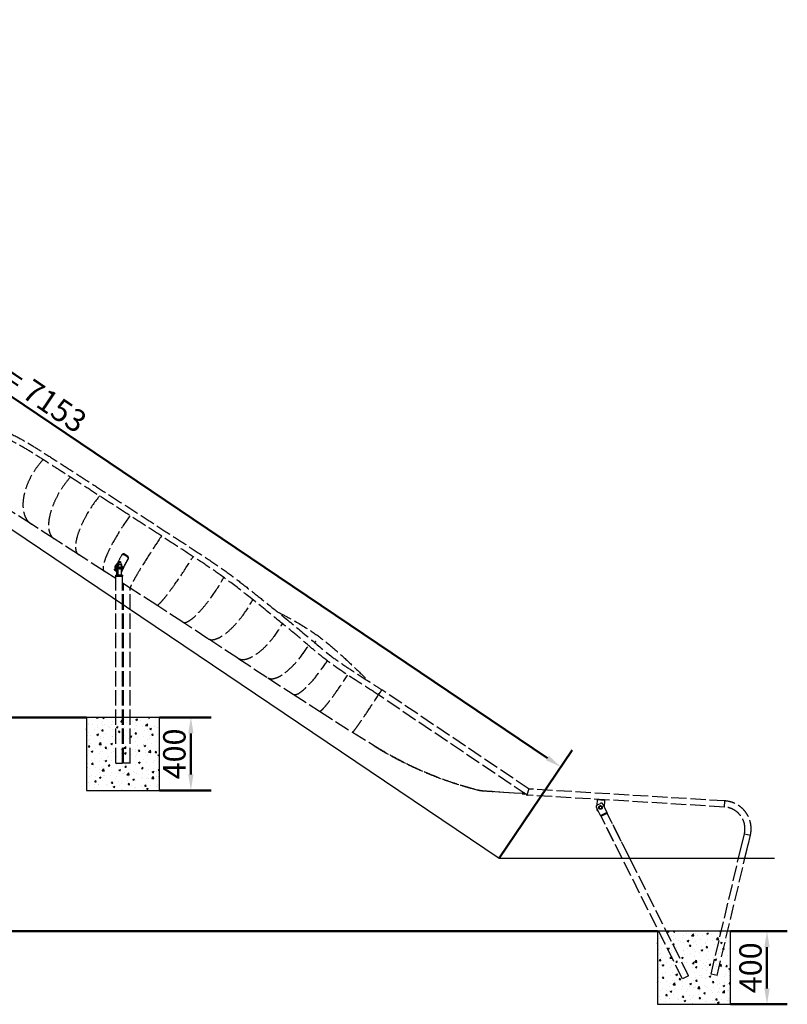
# Model space of a CAD drawing. Units: millimetres. Extents: x 24330 to 44693, y -4421 to 12168.
# Drawn here: x 40493 to 44693, y 5986 to 11378 of the extents above; entities that cross this region are included whole.
import ezdxf

# ---------------------------------------------------------------- set-up
doc = ezdxf.new("R2010")
doc.units = ezdxf.units.MM
doc.header["$LTSCALE"] = 35
doc.linetypes.add('ACAD_ISO02W100', pattern=[15, 12, -3])
doc.layers.add('Widoczne (ISO)', color=7, linetype='Continuous', lineweight=50)
doc.styles.add('Tekst notatki (ISO)', font='tahoma.ttf')
doc.dimstyles.new('Domyślne (ISO)', dxfattribs={"dimscale": 35, "dimtxt": 3.5, "dimasz": 2.5, "dimexe": 3.175, "dimexo": 0, "dimgap": 0.762, "dimtad": 1, "dimdec": 0, "dimrnd": 1e-08, "dimzin": 12, "dimtxsty": 'Tekst notatki (ISO)', "dimcen": 0.09, "dimdle": 10, "dimclrd": 1, "dimclre": 1, "dimclrt": 3, "dimazin": 0, "dimtfac": 1.001486, "dimtdec": 0, "dimtmove": 0, "dimatfit": 3, "dimfxl": 1, "dimtolj": 1, "dimtzin": 0, "dimlwd": -1, "dimlwe": -1, "dimarcsym": 0})

# ---------------------------------------------------------------- blocks, each defined once
blk = doc.blocks.new('*D85')
at = {"layer": 'Defpoints', "color": 0, "transparency": 16777216}
for p in [(36769.8, 10785.9), (35973.4, 7557), (40858.4, 7557)]:
    blk.add_point(p, dxfattribs=at)
at = {"layer": 'Widoczne (ISO)', "color": 0, "transparency": 16777216}
for p, q in [((36769.8, 10785.9), (35862.3, 10785.9)), ((35973.4, 10698.4), (35973.4, 7644.5)), ((40858.4, 7557), (35862.3, 7557))]:
    blk.add_line(p, q, dxfattribs=at)
for points in [[(35958.8, 10698.4), (35988, 10698.4), (35973.4, 10785.9)], [(35958.8, 7644.5), (35988, 7644.5), (35973.4, 7557)]]:
    blk.add_solid(points, dxfattribs=at)
at = {"layer": 'Widoczne (ISO)', "color": 0, "lineweight": -2, "transparency": 16777216, "insert": (35882.9, 9171.5), "char_height": 122.5, "attachment_point": 5, "rotation": 90, "style": 'Tekst notatki (ISO)'}
blk.add_mtext('\\A1;3229', dxfattribs=at)
blk = doc.blocks.new('*D86')
at = {"layer": 'Defpoints', "color": 0, "transparency": 16777216}
for p in [(36708.8, 10785.8), (35786.3, 6385.9), (43982.2, 6385.9)]:
    blk.add_point(p, dxfattribs=at)
at = {"layer": 'Widoczne (ISO)', "color": 0, "transparency": 16777216}
for p, q in [((36708.8, 10785.8), (35675.2, 10785.8)), ((35786.3, 10698.3), (35786.3, 6473.4)), ((43982.2, 6385.9), (35675.2, 6385.9))]:
    blk.add_line(p, q, dxfattribs=at)
for points in [[(35771.7, 10698.3), (35800.9, 10698.3), (35786.3, 10785.8)], [(35771.7, 6473.4), (35800.9, 6473.4), (35786.3, 6385.9)]]:
    blk.add_solid(points, dxfattribs=at)
at = {"layer": 'Widoczne (ISO)', "color": 0, "lineweight": -2, "transparency": 16777216, "insert": (35695.9, 8585.9), "char_height": 122.5, "attachment_point": 5, "rotation": 90, "style": 'Tekst notatki (ISO)'}
blk.add_mtext('\\A1;4400', dxfattribs=at)
blk = doc.blocks.new('*D91')
at = {"layer": 'Defpoints', "color": 0, "transparency": 16777216}
for p in [(41258.4, 7557), (41258.4, 7157), (41429.7, 7157)]:
    blk.add_point(p, dxfattribs=at)
at = {"layer": 'Widoczne (ISO)', "color": 0, "transparency": 16777216}
for p, q in [((41258.4, 7557), (41540.8, 7557)), ((41429.7, 7469.5), (41429.7, 7244.5)), ((41258.4, 7157), (41540.8, 7157))]:
    blk.add_line(p, q, dxfattribs=at)
for points in [[(41415.1, 7469.5), (41444.2, 7469.5), (41429.7, 7557)], [(41415.1, 7244.5), (41444.2, 7244.5), (41429.7, 7157)]]:
    blk.add_solid(points, dxfattribs=at)
at = {"layer": 'Widoczne (ISO)', "color": 0, "lineweight": -2, "transparency": 16777216, "insert": (41339.2, 7357), "char_height": 122.5, "attachment_point": 5, "rotation": 90, "style": 'Tekst notatki (ISO)'}
blk.add_mtext('\\A1;400', dxfattribs=at)
blk = doc.blocks.new('*D92')
at = {"layer": 'Defpoints', "color": 0, "transparency": 16777216}
for p in [(44382.2, 6385.9), (44382.2, 5985.9), (44582.1, 5985.9)]:
    blk.add_point(p, dxfattribs=at)
at = {"layer": 'Widoczne (ISO)', "color": 0, "transparency": 16777216}
for p, q in [((44382.2, 6385.9), (44693.2, 6385.9)), ((44582.1, 6298.4), (44582.1, 6073.4)), ((44382.2, 5985.9), (44693.2, 5985.9))]:
    blk.add_line(p, q, dxfattribs=at)
for points in [[(44567.5, 6298.4), (44596.7, 6298.4), (44582.1, 6385.9)], [(44567.5, 6073.4), (44596.7, 6073.4), (44582.1, 5985.9)]]:
    blk.add_solid(points, dxfattribs=at)
at = {"layer": 'Widoczne (ISO)', "color": 0, "lineweight": -2, "transparency": 16777216, "insert": (44491.7, 6185.9), "char_height": 122.5, "attachment_point": 5, "rotation": 90, "style": 'Tekst notatki (ISO)'}
blk.add_mtext('\\A1;400', dxfattribs=at)
blk = doc.blocks.new('*D93')
at = {"layer": 'Defpoints', "color": 0, "transparency": 16777216}
for p in [(37186.6, 10785.9), (43453.9, 7285.6), (43116.9, 6785.9)]:
    blk.add_point(p, dxfattribs=at)
at = {"layer": 'Widoczne (ISO)', "color": 0, "transparency": 16777216}
for p, q in [((37186.6, 10785.9), (37585.8, 11377.8)), ((37596.2, 11236.7), (43381.4, 7334.6)), ((43116.9, 6785.9), (43516.1, 7377.8))]:
    blk.add_line(p, q, dxfattribs=at)
for points in [[(37604.4, 11248.8), (37588.1, 11224.6), (37523.7, 11285.6)], [(43389.5, 7346.7), (43373.2, 7322.5), (43453.9, 7285.6)]]:
    blk.add_solid(points, dxfattribs=at)
at = {"layer": 'Widoczne (ISO)', "color": 0, "lineweight": -2, "transparency": 16777216, "insert": (40539.4, 9360.7), "char_height": 122.5, "attachment_point": 5, "rotation": 326, "style": 'Tekst notatki (ISO)'}
blk.add_mtext('\\A1;L2 = 7153', dxfattribs=at)

msp = doc.modelspace()

# ---------------------------------------------------------------- hatches: boundary and pattern name
at = {"true_color": 0x636466}
h = msp.add_hatch(dxfattribs=at)
h.set_pattern_fill('AR-CONC', color=251, scale=0.5)
h.set_pattern_definition([(50, (26821.964, -2935.484), (91.09233, -7.96954), [9.525, -104.775]), (355, (26821.96, -2935.48), (-17.6217, 95.5284), [7.62, -83.8203]), (100.45144, (26829.555, -2936.15), (73.47062, 87.55888), [8.095, -89.0451]), (46.1842, (26821.96, -2910.08), (135.5395, -21.02116), [14.2875, -157.1625]), (96.6356, (26833.26, -2911.84), (118.7021, 123.7131), [12.1425, -133.5678]), (351.18415, (26821.96, -2910.08), (118.7021, 123.7131), [11.43, -125.7299]), (21, (26834.664, -2916.434), (75.8072, -51.1326), [9.525, -104.775]), (326, (26834.66, -2916.43), (30.901, 92.094), [7.62, -83.82]), (71.45144, (26840.98, -2920.695), (106.7082, 40.9614), [8.095, -89.04497]), (37.5, (26821.964, -2935.484), (1.5443, 42.27752), [0, -82.804, 0, -85.09, 0, -84.1375]), (7.5, (26821.964, -2935.484), (33.40983, 50.09029), [0, -48.514, 0, -80.899, 0, -32.0675]), (327.5, (26793.643, -2935.484), (67.7953, -2.86437), [0, -31.75, 0, -99.06, 0, -131.445]), (317.5, (26780.94, -2935.484), (74.0646, 12.71325), [0, -41.275, 0, -65.786, 0, -93.345])])
h.paths.add_polyline_path([(41258.4, 7557), (41077.1, 7557), (41077.1, 7222.2), (41039.8, 7222.2), (41039.8, 7557), (40858.4, 7557), (40858.4, 7157), (41258.4, 7157)])
h.paths.add_polyline_path([(41077.1, 7557), (41039.8, 7557), (41039.8, 7222.2), (41077.1, 7222.2)], flags=17)
h = msp.add_hatch(dxfattribs=at)
h.set_pattern_fill('AR-CONC', color=251, scale=0.5)
h.set_pattern_definition([(50, (29945.78, -4106.54), (91.09233, -7.96954), [9.525, -104.775]), (355, (29945.78, -4106.54), (-17.6217, 95.5284), [7.62, -83.8203]), (100.45144, (29953.37, -4107.2), (73.47062, 87.55888), [8.095, -89.0451]), (46.1842, (29945.78, -4081.14), (135.5395, -21.02116), [14.2875, -157.1625]), (96.6356, (29957.07, -4082.89), (118.7021, 123.7131), [12.1425, -133.5678]), (351.18415, (29945.78, -4081.14), (118.7021, 123.7131), [11.43, -125.7299]), (21, (29958.48, -4087.49), (75.8072, -51.1326), [9.525, -104.775]), (326, (29958.48, -4087.49), (30.901, 92.094), [7.62, -83.82]), (71.45144, (29964.795, -4091.75), (106.7082, 40.9614), [8.095, -89.04497]), (37.5, (29945.778, -4106.537), (1.5443, 42.27752), [0, -82.804, 0, -85.09, 0, -84.1375]), (7.5, (29945.778, -4106.537), (33.40983, 50.09029), [0, -48.514, 0, -80.899, 0, -32.0675]), (327.5, (29917.457, -4106.537), (67.7953, -2.86437), [0, -31.75, 0, -99.06, 0, -131.445]), (317.5, (29904.757, -4106.54), (74.0646, 12.71325), [0, -41.275, 0, -65.786, 0, -93.345])])
h.paths.add_polyline_path([(44382.2, 6385.9), (44200.9, 6385.9), (44200.9, 6051.2), (44163.6, 6051.2), (44163.6, 6385.9), (43982.2, 6385.9), (43982.2, 5985.9), (44382.2, 5985.9)])
h.paths.add_polyline_path([(44200.9, 6385.9), (44163.6, 6385.9), (44163.6, 6051.2), (44200.9, 6051.2)], flags=17)

# ---------------------------------------------------------------- linework, layer by layer
for p, q in [((37186.6, 10785.9), (43116.9, 6785.9)), ((43116.9, 6785.9), (44624.1, 6785.9))]:
    msp.add_line(p, q)
at = {"color": 253, "linetype": 'ACAD_ISO02W100', "ltscale": 0.2}
for p, q in [((40557.1, 8614.9), (40444.4, 8687.3)), ((40681.4, 8535), (40557.1, 8615)), ((40814.7, 8448.9), (40681.4, 8535)), ((40954.6, 8358.4), (40814.7, 8448.9)), ((41052.8, 8447.8), (41055.4, 8450.3)), ((41064, 8448.3), (41080.7, 8437.5)), ((41083.4, 8440), (41066.7, 8450.8)), ((41018.1, 8317.2), (40954.6, 8358.4)), ((41014.5, 8373.1), (41020.9, 8355.9)), ((41036.1, 8410.5), (41015.7, 8386.8)), ((41018.5, 8358.4), (41020.4, 8357.2)), ((41023.9, 8366.3), (41021.2, 8373.6)), ((41024.4, 8389.6), (41022.4, 8387.3)), ((41023.9, 8335.2), (41023.9, 8385.2)), ((41035.6, 8395.2), (41028.5, 8395.2)), ((41043, 8411.2), (41029.2, 8395.2)), ((41031, 8335.2), (41031, 8385.2)), ((41035.6, 8395.2), (41044.9, 8395.2)), ((41049.5, 8335.2), (41049.5, 8385.2)), ((41055.6, 8376.7), (41049.5, 8369.6)), ((41023.9, 8335.2), (41018.1, 8335.2)), ((41018.1, 7307), (41018.1, 8335.2)), ((41023.9, 8335.2), (41018.1, 8335.2)), ((41018.1, 8335.2), (41018.1, 8330.2)), ((41018.1, 8330.2), (41055.4, 8330.2)), ((41023.9, 8335.2), (41031, 8335.2)), ((41031, 8335.2), (41031.8, 8335.2)), ((41055.4, 8335.2), (41031.8, 8335.2)), ((41055.4, 8335.2), (41031.8, 8335.2)), ((41055.4, 7307), (41055.4, 8335.2)), ((41055.4, 8335.2), (41055.4, 8330.2)), ((41098.2, 8265.2), (41055.4, 8293)), ((41060.2, 7307), (41060.2, 8289.8)), ((41097.5, 7307), (41097.5, 8265.6)), ((41242.7, 8171.2), (41098.2, 8265.2)), ((41385.3, 8078.3), (41242.7, 8171.2)), ((41523.3, 7988.2), (41385.3, 8078.3)), ((41686.5, 7881.3), (41523.7, 7987.9)), ((41686.5, 7881.3), (41850.1, 7774.3)), ((41850.2, 7774.2), (41989.3, 7683.8)), ((41989.3, 7683.8), (42133.3, 7590.9)), ((43268.9, 7131.7), (42455.4, 7680.4)), ((42460.2, 7687.4), (42460.2, 7687.4)), ((42460.2, 7687.4), (42460.2, 7687.4)), ((43280.1, 7164.8), (42474.3, 7708.3)), ((42133.3, 7590.9), (42313.3, 7475.5)), ((42313.3, 7475.5), (42427.1, 7406.2)), ((41018.1, 7307), (41055.4, 7307)), ((41097.5, 7307), (41060.2, 7307)), ((43036.1, 7152.7), (43034.9, 7152.8)), ((43035.1, 7154.8), (43036.2, 7154.7)), ((43197.8, 7142.9), (43036.1, 7152.7)), ((43036.2, 7154.7), (43197.9, 7144.9)), ((43197.9, 7144.9), (43197.8, 7142.9)), ((43242.3, 7140.2), (43197.8, 7142.9)), ((43197.9, 7144.9), (43242.4, 7142.2)), ((44349.8, 7066), (43268.9, 7131.7)), ((44351.9, 7099.6), (43280.1, 7164.8)), ((43671.1, 7019.3), (43648.7, 7064)), ((43653.5, 7105.2), (43651.8, 7076.6)), ((43653.1, 7077.4), (43671, 7086.4)), ((43653.7, 7108.3), (43653.5, 7105.2)), ((43693.4, 7102.8), (43653.5, 7105.2)), ((43706.8, 7037.2), (43684.4, 7081.9)), ((43693.4, 7102.8), (43691.3, 7068.2)), ((43693.6, 7105.9), (43693.4, 7102.8)), ((44349.8, 7066), (44351.9, 7099.6)), ((44349.8, 7066), (44351.9, 7099.6)), ((43650.7, 7059.9), (43650.5, 7055.3)), ((43671.1, 7019.3), (43672.7, 7020.1)), ((43789.4, 6785.9), (43672.3, 7019.9)), ((43672.3, 7019.9), (43674.5, 7015.5)), ((44120, 6125.8), (43672.3, 7019.9)), ((43705.2, 7036.4), (43672.7, 7020.1)), ((43705.2, 7036.4), (43672.7, 7020.1)), ((43674.5, 7015.5), (43707.9, 7032.2)), ((43705.2, 7036.4), (43706.8, 7037.2)), ((43831.2, 6785.9), (43705.6, 7036.6)), ((43705.6, 7036.6), (43707.9, 7032.2)), ((44153.4, 6142.5), (43705.6, 7036.6)), ((44276.2, 6150.9), (44458.5, 6919.3)), ((44309, 6143.1), (44491.3, 6911.4)), ((44426.5, 6785.9), (44458.5, 6919.3)), ((44458.5, 6919.3), (44491.3, 6911.4)), ((44458.5, 6919.3), (44491.3, 6911.4)), ((44461.2, 6785.9), (44491.3, 6911.4)), ((44309, 6143.1), (44276.2, 6150.9)), ((44153.4, 6142.5), (44120, 6125.8))]:
    msp.add_line(p, q, dxfattribs=at)
for points in [[(41258.4, 7557), (40858.4, 7557), (40858.4, 7157), (41258.4, 7157)], [(44382.2, 6385.9), (43982.2, 6385.9), (43982.2, 5985.9), (44382.2, 5985.9)]]:
    msp.add_lwpolyline(points, close=True)
for radius in [10, 7.5]:
    msp.add_circle((43671, 7064), radius, dxfattribs=at)
for centre, radius, start, end in [((43657.6, 7068.5), 10, 116.5994, 206.5994), ((43671, 7064), 8, 120, 180), ((43671, 7064), 8, 180, 240), ((43671, 7064), 8, 60, 120), ((43675.5, 7077.5), 10, 26.5994, 116.5994), ((43671, 7064), 8, 0, 60), ((43671, 7064), 8, 300, 0), ((44342.6, 6947.1), 119.1, 346.5213, 86.5213), ((44342.6, 6947.1), 152.8, 346.5213, 86.5213), ((43660.4, 7054.7), 10, 176.5213, 257.2923), ((43671, 7064), 8, 240, 300)]:
    msp.add_arc(centre, radius, start, end, dxfattribs=at)
for centre, major_axis, ratio, start_param, end_param in [((40693.4, 8826.9), (-136.3, -212), 0.573993, 4.388501, 6.282755), ((40693.4, 8826.9), (136.3, 212), 0.573993, 1.246908, 3.141162), ((40817.9, 8746.8), (136.6, 211.8), 0.454034, 1.247435, 3.141305), ((40817.9, 8746.8), (-136.6, -211.8), 0.454034, 4.389027, 6.282898), ((40951.5, 8660.5), (-136.8, -211.6), 0.325237, 4.389517, 6.283002), ((40951.5, 8660.5), (136.8, 211.6), 0.325237, 1.247925, 3.14141), ((41091.6, 8569.8), (137, 211.5), 0.19011, 1.248219, 3.141493), ((41091.6, 8569.8), (-137, -211.5), 0.19011, 4.389812, 6.283086), ((41235.4, 8476.6), (-137.3, -211.3), 0.051282, 4.389918, 6.283159), ((41235.4, 8476.6), (137.3, 211.3), 0.051282, 1.248325, 3.141567), ((41142.9, 8536.6), (-141.5, -218.1), 0.120696, 5.217544, 5.466456), ((41176.2, 8515), (-141.5, -218.1), 0.120696, 5.217544, 5.60448), ((41176.2, 8515), (137.1, 211.4), 0.120696, 2.077173, 2.519563), ((41380.2, 8382.4), (-137.5, -211.2), 0.088544, 0.000045, 1.893033), ((41380.2, 8382.4), (137.5, 211.2), 0.088544, 3.141638, 5.034626), ((41142.9, 8536.6), (-141.5, -218.1), 0.120696, 5.632025, 5.662378), ((41018.9, 8378.2), (0.74, -9.97), 0.538524, 3.636938, 5.207735), ((41025.6, 8378.7), (-0.74, 9.97), 0.538524, 0.495346, 2.066142), ((41028.5, 8385.2), (0, 10), 0.462436, 0, 1.570796), ((41035.6, 8385.2), (0, 10), 0.462436, 0, 1.570796), ((41135.1, 8541.6), (-339.1, -74.8), 0.329282, 1.202814, 1.223832), ((41164.1, 8522.8), (-73.1, 331.2), 0.432778, 1.817804, 1.930386), ((41044.9, 8385.2), (0, 10), 0.462436, 4.712389, 6.283185), ((41025.3, 8361), (0.74, -9.97), 0.538524, 5.207735, 5.895355), ((41523, 8289.4), (137.7, 211.1), 0.226646, 3.141713, 5.018182), ((41523, 8289.4), (137.7, 211.1), 0.226646, 3.141713, 5.018182), ((41661.2, 8199.1), (137.9, 210.9), 0.360337, 3.141801, 4.954205), ((41824.6, 8092.2), (-138, -210.9), 0.407183, 0, 1.729456), ((41824.6, 8092.2), (-138, -210.9), 0.407183, 0, 1.729456), ((41987.9, 7985.3), (137.7, 211), 0.36035, 3.139963, 4.78444), ((41987.9, 7985.3), (137.7, 211), 0.359953, 3.141099, 4.784484), ((42126.3, 7895.3), (135.9, 209.8), 0.226694, 1.33674, 1.373608), ((42126.3, 7895.3), (-135.9, -209.8), 0.226694, 4.478333, 4.5152), ((42126.3, 7895.3), (137, 211.5), 0.226694, 3.141214, 4.726126), ((42126.3, 7895.3), (137, 211.5), 0.226694, 3.141214, 4.726126), ((42269.6, 7802.9), (-136.3, -212), 0.088627, 6.283044, 7.847466), ((42449.3, 7687.6), (-136, -212.1), 0.036851, 0, 1.593498), ((42449.3, 7687.6), (-136, -212.1), 0.036851, 0, 1.593498), ((42466, 7693.9), (-11.7, -12.2), 0.024428, 4.638459, 7.315058), ((42465.2, 7694.1), (9.1, 14.2), 0.036851, 2.085323, 6.36183), ((42466, 7693.9), (-10.1, -10.5), 0.024428, 4.673734, 7.310147), ((42465.2, 7694.1), (-7.9, -12.2), 0.036851, 5.260628, 7.916183), ((42465.2, 7694.1), (-7.9, -12.2), 0.036851, 5.031022, 5.228565), ((43274.5, 7148.3), (-5.6, -16.5), 0.000194, 6.283133, 9.424725), ((43274.5, 7148.3), (-5.6, -16.5), 0.000194, 0.000053, 3.139871), ((43274.5, 7148.3), (5.6, 16.5), 0.000194, 0.001615, 0.562876), ((43274.5, 7148.3), (5.6, 16.5), 0.000194, 5.720312, 6.281465)]:
    msp.add_ellipse(centre, major_axis=major_axis, ratio=ratio, start_param=start_param, end_param=end_param, dxfattribs=at)
msp.add_ellipse((41040.3, 8375.2), major_axis=(0, 7), ratio=0.462436, dxfattribs=at)
for points, knots in [([(42454.3, 7681.8), (42426.3, 7699.7), (42398.3, 7717.7), (42315.9, 7770.8), (42261.2, 7805.7), (42180.8, 7863.1), (42153.3, 7884.4), (42106, 7923.3), (42085.7, 7940.7), (42041.7, 7978.2), (42018.1, 7998.3), (41962.3, 8044.7), (41930.2, 8070.9), (41850.4, 8135.4), (41802.5, 8173.9), (41716.8, 8242.2), (41679.6, 8271.6), (41611.7, 8322.3), (41581.4, 8343.9), (41521, 8385.4), (41490.7, 8405.4), (41429.8, 8445.4), (41399.1, 8465.4), (41337.8, 8505.3), (41307.2, 8525.2), (41246.1, 8564.8), (41215.7, 8584.5), (41155.2, 8623.8), (41125.1, 8643.4), (41065.2, 8682.1), (41035.5, 8701.4), (40976.7, 8739.4), (40947.5, 8758.3), (40890, 8795.5), (40861.5, 8813.9), (40805.6, 8850), (40778.1, 8867.7), (40724.1, 8902.5), (40697.6, 8919.6), (40645.8, 8952.9), (40620.5, 8969.2), (40571.1, 9000.5), (40546.9, 9015.6), (40499.5, 9043.7), (40476.1, 9056.7), (40429.8, 9080.9), (40406.8, 9092), (40360.8, 9113.5), (40337.8, 9123.8), (40290.6, 9144.8), (40266.5, 9155.4), (40210.2, 9179.6), (40178.3, 9192.9), (40109.4, 9220.6), (40071.3, 9234.2), (40010, 9263), (39989, 9274.4), (39949.7, 9297.9), (39931.3, 9309.7), (39891.7, 9335.1), (39870.4, 9349), (39826.8, 9377.2), (39804.6, 9391.6), (39759.4, 9420.9), (39736.4, 9435.9), (39689.7, 9466.3), (39666, 9481.7), (39618.1, 9513), (39594, 9528.8), (39545.4, 9560.5), (39520.9, 9576.6), (39471.9, 9608.7), (39447.3, 9624.8), (39398.4, 9657), (39373.9, 9673.1), (39325.4, 9705), (39301.3, 9720.9), (39253.6, 9752.4), (39230, 9768), (39183.5, 9798.7), (39160.6, 9813.9), (39115.8, 9843.7), (39093.8, 9858.2), (39050.8, 9886.9), (39029.9, 9901.1), (38990.2, 9930), (38971.6, 9944.8), (38938.4, 9973.8), (38923.5, 9987.7), (38894, 10015.8), (38879.3, 10030), (38845, 10062.2), (38825.6, 10080.2), (38775.2, 10125.9), (38744.1, 10153.5), (38679.7, 10210.1), (38646.4, 10239.3), (38586.5, 10289.1), (38561, 10309.4), (38510.2, 10347.4), (38485, 10365.2), (38433.7, 10400.7), (38407.7, 10418.3), (38354.8, 10454), (38327.9, 10472.1), (38273.4, 10508.8), (38245.7, 10527.3), (38188.2, 10564.3), (38158.2, 10582.7), (38097.7, 10617.1), (38067.1, 10633.1), (38006.4, 10662.7), (37976.4, 10676.5), (37914.6, 10703.9), (37882.9, 10717.5), (37813.7, 10746.9), (37776, 10762.8), (37720.3, 10786.1), (37702.3, 10793.7), (37684.3, 10801.2)], [0, 0, 0, 0, 10.00045, 10.00045, 29.440648, 29.440648, 40.142643, 40.142643, 48.583224, 48.583224, 58.581187, 58.581187, 72.082257, 72.082257, 91.890806, 91.890806, 106.678766, 106.678766, 118.036324, 118.036324, 129.005702, 129.005702, 140.01247, 140.01247, 150.955843, 150.955843, 161.857576, 161.857576, 172.751237, 172.751237, 183.641664, 183.641664, 194.537199, 194.537199, 205.433577, 205.433577, 216.325087, 216.325087, 227.217381, 227.217381, 238.114266, 238.114266, 248.984724, 248.984724, 259.780453, 259.780453, 270.660864, 270.660864, 282.121285, 282.121285, 294.855341, 294.855341, 311.99065, 311.99065, 330.427262, 330.427262, 339.815709, 339.815709, 347.927428, 347.927428, 356.845369, 356.845369, 365.687437, 365.687437, 374.479058, 374.479058, 383.280448, 383.280448, 392.075043, 392.075043, 400.870303, 400.870303, 409.666825, 409.666825, 418.463281, 418.463281, 427.258532, 427.258532, 436.052998, 436.052998, 444.853935, 444.853935, 453.645696, 453.645696, 462.487599, 462.487599, 471.246256, 471.246256, 479.253266, 479.253266, 487.817996, 487.817996, 499.326101, 499.326101, 517.534474, 517.534474, 535.506051, 535.506051, 547.809884, 547.809884, 558.924775, 558.924775, 569.781724, 569.781724, 580.498461, 580.498461, 591.201285, 591.201285, 602.256463, 602.256463, 612.949181, 612.949181, 623.046932, 623.046932, 633.474959, 633.474959, 645.76685, 645.76685, 651.6385, 651.6385, 651.6385, 651.6385]), ([(37703.1, 10829.2), (37733.8, 10816.3), (37764.5, 10803.4), (37847.7, 10768.4), (37900.2, 10746.3), (37992.1, 10705.8), (38031.8, 10687.6), (38101, 10652.8), (38131, 10636.5), (38188.8, 10602.8), (38216.8, 10585.3), (38272.4, 10549.3), (38300.1, 10530.7), (38354.8, 10493.9), (38381.9, 10475.6), (38434.4, 10440.1), (38460, 10422.8), (38510.5, 10387.8), (38535.4, 10370), (38583.7, 10333.6), (38607.2, 10314.9), (38651.7, 10277.9), (38672.9, 10259.7), (38714.5, 10223.6), (38734.9, 10205.6), (38778.9, 10166.8), (38802.4, 10146), (38860.4, 10093.3), (38894.6, 10061), (38956.5, 10002.1), (38983.8, 9976.8), (39033.7, 9938.9), (39053.5, 9925.1), (39093, 9898.4), (39112.7, 9885.4), (39154.4, 9857.7), (39176.6, 9843), (39222.1, 9812.9), (39245.4, 9797.4), (39292.6, 9766.2), (39316.6, 9750.4), (39364.8, 9718.6), (39389.2, 9702.6), (39438, 9670.5), (39462.5, 9654.4), (39511.5, 9622.3), (39536, 9606.2), (39584.8, 9574.3), (39609.1, 9558.4), (39657.2, 9526.9), (39681.1, 9511.4), (39728.2, 9480.7), (39751.5, 9465.5), (39797.2, 9435.8), (39819.7, 9421.2), (39863.6, 9392.8), (39885.1, 9378.9), (39926.8, 9351.9), (39947, 9338.8), (39985.8, 9314.6), (40004.5, 9303.6), (40039.8, 9285.3), (40056.5, 9277.7), (40090.4, 9263.5), (40107.6, 9256.8), (40146, 9241.6), (40167.1, 9233.2), (40217, 9212.7), (40245.6, 9200.5), (40313.5, 9171), (40353.5, 9153.4), (40424.5, 9120.3), (40454.1, 9105.9), (40508.1, 9076.8), (40532.4, 9062.9), (40581.7, 9033), (40606.8, 9017.1), (40658.4, 8984.2), (40685, 8967), (40738.6, 8932.5), (40765.7, 8915), (40820.6, 8879.6), (40848.4, 8861.7), (40904.9, 8825.2), (40933.6, 8806.7), (40991.5, 8769.2), (41020.9, 8750.2), (41080.1, 8711.9), (41110, 8692.5), (41170.1, 8653.6), (41200.3, 8634), (41261, 8594.6), (41291.4, 8574.8), (41352.3, 8535.3), (41382.8, 8515.4), (41443.7, 8475.8), (41474.1, 8456), (41534.6, 8416), (41564.8, 8395.7), (41624.3, 8354), (41653.6, 8332.5), (41710.8, 8289), (41738.7, 8267), (41794.3, 8222.7), (41822.1, 8200.5), (41880.9, 8153.3), (41911.8, 8128.4), (41987.4, 8066.9), (42031.8, 8030.1), (42114.7, 7959.5), (42153.5, 7925.8), (42219.6, 7875.6), (42245.2, 7857.6), (42293.5, 7825.1), (42315.9, 7810.4), (42368.7, 7776), (42399.2, 7756.5), (42444.5, 7727.4), (42459.4, 7717.8), (42474.3, 7708.3)], [0, 0, 0, 0, 10.000819, 10.000819, 27.169337, 27.169337, 40.500787, 40.500787, 51.074208, 51.074208, 61.444212, 61.444212, 72.172828, 72.172828, 83.018453, 83.018453, 93.701878, 93.701878, 104.710944, 104.710944, 115.964518, 115.964518, 127.02337, 127.02337, 138.438366, 138.438366, 152.110517, 152.110517, 172.516423, 172.516423, 187.019482, 187.019482, 195.597301, 195.597301, 203.575655, 203.575655, 212.219328, 212.219328, 221.00281, 221.00281, 229.796874, 229.796874, 238.587601, 238.587601, 247.376698, 247.376698, 256.167605, 256.167605, 264.9585, 264.9585, 273.749418, 273.749418, 282.538399, 282.538399, 291.328669, 291.328669, 300.122862, 300.122862, 308.901019, 308.901019, 317.40056, 317.40056, 325.177871, 325.177871, 333.500395, 333.500395, 344.356891, 344.356891, 359.622269, 359.622269, 380.144063, 380.144063, 393.931725, 393.931725, 404.988128, 404.988128, 416.140121, 416.140121, 427.427176, 427.427176, 438.424476, 438.424476, 449.328339, 449.328339, 460.224841, 460.224841, 471.120203, 471.120203, 482.02016, 482.02016, 492.918582, 492.918582, 503.812261, 503.812261, 514.710595, 514.710595, 525.619692, 525.619692, 536.650687, 536.650687, 547.798293, 547.798293, 558.88632, 558.88632, 570.22317, 570.22317, 583.113237, 583.113237, 601.869262, 601.869262, 617.967425, 617.967425, 627.474633, 627.474633, 635.571873, 635.571873, 646.434406, 646.434406, 651.746911, 651.746911, 651.746911, 651.746911]), ([(41051.3, 8446), (41051.9, 8446.9), (41052.7, 8447.8), (41054.6, 8449.2), (41055.7, 8449.6), (41058, 8450.1), (41059.2, 8450), (41061.7, 8449.5), (41063, 8449), (41064, 8448.3)], [4.522873, 4.522873, 4.522873, 4.522873, 4.899677, 4.899677, 5.27648, 5.27648, 5.653171, 5.653171, 6.029861, 6.029861, 6.029861, 6.029861]), ([(41066.7, 8450.8), (41065.7, 8451.5), (41064.4, 8452.1), (41061.9, 8452.6), (41060.6, 8452.6), (41058.4, 8452.2), (41057.3, 8451.7), (41056, 8450.8), (41055.7, 8450.6), (41055.4, 8450.3)], [6.030047, 6.030047, 6.030047, 6.030047, 6.406738, 6.406738, 6.783428, 6.783428, 7.160239, 7.160239, 7.281662, 7.281662, 7.281662, 7.281662]), ([(41080.7, 8437.5), (41081.7, 8436.8), (41082.7, 8435.9), (41084.3, 8433.8), (41084.9, 8432.6), (41085.6, 8430.2), (41085.8, 8428.9), (41085.6, 8426.5), (41085.2, 8425.3), (41084.7, 8424.4)], [6.029861, 6.029861, 6.029861, 6.029861, 6.406551, 6.406551, 6.783242, 6.783242, 7.160045, 7.160045, 7.536849, 7.536849, 7.536849, 7.536849]), ([(41087.3, 8426.9), (41087.9, 8427.9), (41088.2, 8429), (41088.5, 8431.5), (41088.3, 8432.8), (41087.6, 8435.1), (41087, 8436.3), (41085.4, 8438.4), (41084.4, 8439.4), (41083.4, 8440)], [4.523043, 4.523043, 4.523043, 4.523043, 4.899855, 4.899855, 5.276666, 5.276666, 5.653356, 5.653356, 6.030047, 6.030047, 6.030047, 6.030047]), ([(41018.5, 8358.4), (41017.5, 8359.1), (41016.4, 8359.9), (41014.6, 8361.8), (41013.8, 8362.8), (41012.7, 8364.7), (41012.3, 8365.7), (41012.1, 8367.6), (41012.2, 8368.4), (41012.5, 8369.1)], [3.01493, 3.01493, 3.01493, 3.01493, 3.391621, 3.391621, 3.768311, 3.768311, 4.145115, 4.145115, 4.521918, 4.521918, 4.521918, 4.521918]), ([(41902, 8136.2), (41924.5, 8124.4), (41947, 8112.4), (42009.7, 8078.3), (42049.7, 8055.2), (42115.6, 8011.2), (42142.2, 7991.6), (42191.4, 7952), (42214.3, 7932.3), (42261.2, 7890.3), (42285.2, 7868), (42337.4, 7818.6), (42365.7, 7791.5), (42398.5, 7759.9), (42403, 7755.5), (42407.6, 7751.1)], [579.862046, 579.862046, 579.862046, 579.862046, 588.002798, 588.002798, 602.407228, 602.407228, 612.582957, 612.582957, 621.801102, 621.801102, 631.71522, 631.71522, 643.508836, 643.508836, 645.410728, 645.410728, 645.410728, 645.410728]), ([(42427.1, 7406.2), (42427.1, 7406.2), (42427.1, 7406.2), (42427.3, 7406.1), (42427.5, 7406), (42428.4, 7405.4), (42429.6, 7404.6), (42434.3, 7401.7), (42438, 7399.4), (42451.1, 7391.4), (42464.2, 7383.3), (42493.1, 7366.4), (42507.4, 7358.2), (42534, 7343.5), (42545.8, 7337.1), (42566.6, 7326.1), (42575.4, 7321.5), (42612.1, 7302.8), (42640.5, 7289.2), (42721.4, 7252.6), (42775.1, 7231.1), (42857.3, 7202.1), (42885, 7193), (42927, 7180.2), (42941, 7176.1), (42969.2, 7168.2), (42983.2, 7164.5), (42997.4, 7160.8)], [66.51326, 66.51326, 66.51326, 66.51326, 66.679086, 66.679086, 67.010882, 67.010882, 67.792733, 67.792733, 68.882684, 68.882684, 71.616711, 71.616711, 74.020106, 74.020106, 75.879465, 75.879465, 77.232695, 77.232695, 81.526448, 81.526448, 89.344337, 89.344337, 93.269294, 93.269294, 95.220527, 95.220527, 97.169084, 97.169084, 97.169084, 97.169084]), ([(42997.1, 7158.7), (42932.2, 7175.4), (42868.2, 7195.2), (42768.3, 7231.7), (42731.6, 7246.4), (42668.3, 7273.8), (42641.6, 7286.1), (42591.7, 7310.4), (42567.5, 7322.7), (42524.8, 7345.7), (42504.4, 7357), (42476.6, 7373.2), (42465.2, 7379.9), (42449.1, 7389.6), (42442.6, 7393.6), (42435, 7398.3), (42431.8, 7400.3), (42428.9, 7402.1), (42428.1, 7402.6), (42427.3, 7403.1), (42427.2, 7403.2), (42427.2, 7403.2)], [0.001322, 0.001322, 0.001322, 0.001322, 20.543322, 20.543322, 32.758004, 32.758004, 41.981816, 41.981816, 50.016886, 50.016886, 56.444921, 56.444921, 59.532827, 59.532827, 61.778549, 61.778549, 62.894323, 62.894323, 63.282567, 63.282567, 63.494503, 63.494503, 63.494503, 63.494503]), ([(42427.3, 7405.4), (42427.3, 7405.4), (42427.4, 7405.4), (42427.8, 7405.2), (42428.2, 7404.9), (42430, 7403.8), (42431.6, 7402.8), (42436.4, 7399.8), (42441, 7396.9), (42453.7, 7389.2), (42463.6, 7383.2), (42493.2, 7365.7), (42521, 7349.8), (42570.2, 7323.7), (42586.8, 7315.2), (42651.2, 7283.3), (42700.2, 7261.4), (42789.6, 7225.7), (42829.5, 7211.2), (42890.6, 7191.1), (42911.6, 7184.6), (42954, 7172.2), (42975.8, 7166.3), (42997.6, 7160.7)], [68.287461, 68.287461, 68.287461, 68.287461, 68.881254, 68.881254, 69.709657, 69.709657, 71.189618, 71.189618, 74.679799, 74.679799, 80.637701, 80.637701, 91.666846, 91.666846, 97.168307, 97.168307, 113.713364, 113.713364, 126.633307, 126.633307, 133.276545, 133.276545, 139.973398, 139.973398, 139.973398, 139.973398]), ([(42997.4, 7160.8), (43003.6, 7159.2), (43009.9, 7157.9), (43022.5, 7155.9), (43028.9, 7155.2), (43035.3, 7154.8)], [0, 0, 0, 0, 1.972385, 1.972385, 3.960336, 3.960336, 3.960336, 3.960336]), ([(43034.9, 7152.8), (43028.6, 7153.2), (43022.3, 7153.9), (43010, 7155.8), (43004.1, 7157), (42998.2, 7158.5)], [0.000034, 0.000034, 0.000034, 0.000034, 1.978595, 1.978595, 3.840507, 3.840507, 3.840507, 3.840507]), ([(42998.3, 7160.5), (43004.6, 7158.9), (43010.8, 7157.7), (43023.1, 7155.8), (43029.1, 7155.2), (43035.1, 7154.8)], [0, 0, 0, 0, 1.978452, 1.978452, 3.841064, 3.841064, 3.841064, 3.841064])]:
    msp.add_open_spline(points, degree=3, knots=knots, dxfattribs=at)
for points in [[(41049.5, 8352.2), (41049.6, 8352.4), (41049.8, 8352.6), (41049.8, 8352.8)], [(42998.2, 7158.5), (42997.8, 7158.6), (42997.4, 7158.7), (42997.1, 7158.7)], [(42997.6, 7160.7), (42997.8, 7160.6), (42998.1, 7160.6), (42998.3, 7160.5)], [(43035.3, 7154.8), (43051.7, 7153.8), (43068.4, 7152.8), (43085.2, 7151.8)]]:
    msp.add_open_spline(points, degree=3, dxfattribs=at)
for points in [[(43663, 7068.7), (43665.2, 7069.9), (43667, 7071)], [(43663, 7064), (43663, 7066.2), (43663, 7068.7)], [(43663, 7059.4), (43663, 7061.9), (43663, 7064)], [(43667, 7071), (43668.9, 7072), (43671, 7073.3)], [(43671, 7073.3), (43673.2, 7072), (43675, 7071)], [(43675, 7071), (43676.9, 7069.9), (43679, 7068.7)], [(43679, 7068.7), (43679, 7066.2), (43679, 7064)], [(43679, 7064), (43679, 7061.9), (43679, 7059.4)], [(43667, 7057.1), (43665.2, 7058.2), (43663, 7059.4)], [(43671, 7054.8), (43668.9, 7056), (43667, 7057.1)], [(43675, 7057.1), (43673.2, 7056), (43671, 7054.8)], [(43679, 7059.4), (43676.9, 7058.2), (43675, 7057.1)]]:
    msp.add_rational_spline(points, [1, 1.0379548493, 1], degree=2, dxfattribs=at)
at = {"layer": 'Widoczne (ISO)'}
for p, q in [((43242.3, 7140.2), (43257.7, 7139.3)), ((43254.4, 7141.5), (43242.4, 7142.2))]:
    msp.add_line(p, q, dxfattribs=at)
msp.add_ellipse((43274.5, 7148.3), major_axis=(5.6, 16.5), ratio=0.000194, start_param=2.578617, end_param=3.704571, dxfattribs=at)

# ---------------------------------------------------------------- dimensions: what is measured, and where the dimension line sits
at = {"layer": 'Widoczne (ISO)', "lineweight": -2}
dim = msp.add_aligned_dim(p1=(37186.6, 10785.9), p2=(43116.9, 6785.9), distance=602.8, text='L2 = <>', dimstyle='Domyślne (ISO)', override={"dimclrd": 0, "dimclre": 0, "dimclrt": 0, "dimadec": 0, "dimtofl": 0, "dimatfit": 1}, dxfattribs=at)
dim.commit()
dim.dimension.update_dxf_attribs({"geometry": '*D93', "text_midpoint": (40539.4, 9360.7)})
for base, p1, p2, picture, middle in [((35786.3, 6385.9), (36708.8, 10785.8), (43982.2, 6385.9), '*D86', (35695.9, 8585.9)), ((35973.4, 7557), (36769.8, 10785.9), (40858.4, 7557), '*D85', (35882.9, 9171.5)), ((41429.7, 7157), (41258.4, 7557), (41258.4, 7157), '*D91', (41339.2, 7357)), ((44582.1, 5985.9), (44382.2, 6385.9), (44382.2, 5985.9), '*D92', (44491.7, 6185.9))]:
    dim = msp.add_linear_dim(base=base, p1=p1, p2=p2, angle=90, dimstyle='Domyślne (ISO)', override={"dimclrd": 0, "dimclre": 0, "dimclrt": 0, "dimadec": 0, "dimtofl": 0, "dimatfit": 1}, dxfattribs=at)
    dim.commit()
    dim.dimension.update_dxf_attribs({"geometry": picture, "text_midpoint": middle})

doc.saveas('drawing.dxf')
